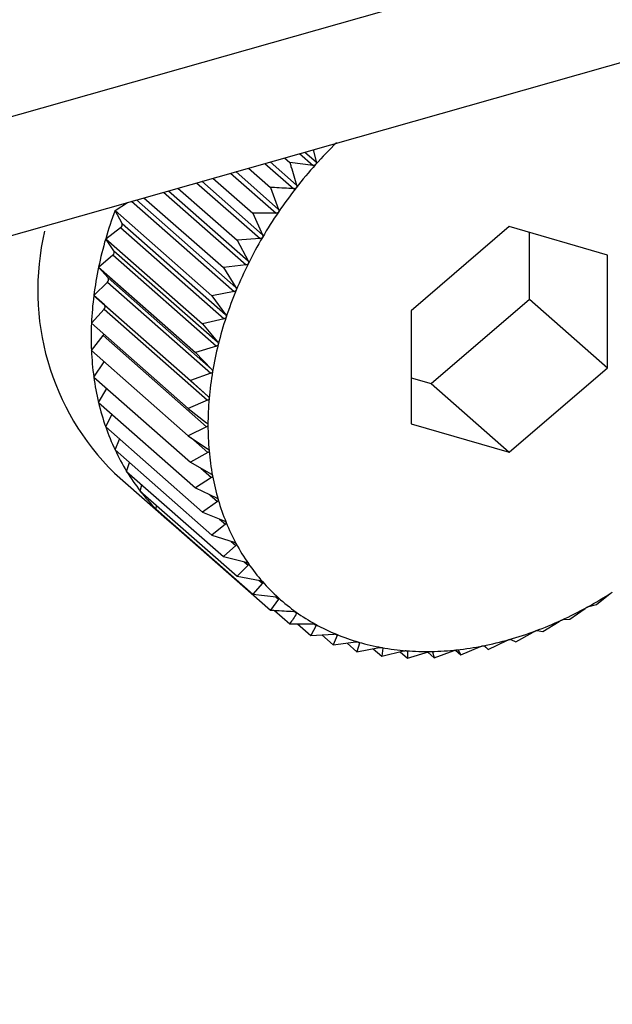
# Model space of a CAD drawing. Extents: x 19.1 to 29.8, y 0.6 to 8.7.
# Drawn here: x 27.1 to 27.1, y 5.2 to 5.2 of the extents above; entities that cross this region are included whole.
import ezdxf

# ---------------------------------------------------------------- set-up
doc = ezdxf.new("R2010")
doc.units = 0
doc.header["$MEASUREMENT"] = 0
doc.layers.get('0').update_dxf_attribs({"linetype": 'CONTINUOUS'})
doc.layers.add('D7', color=7, linetype='CONTINUOUS')

# ---------------------------------------------------------------- blocks, each defined once
blk = doc.blocks.new('A$C17E24F3F')
at = {"color": 7, "linetype": 'CONTINUOUS'}
for p, q in [((6.010674234086338, 1.649117674483415), (6.209890656656313, 1.70567614573172)), ((6.010674234086338, 1.647054329966158), (6.209890656656313, 1.703612801214463)), ((6.166147630465332, 1.691193952119495), (6.166342082659483, 1.691022721932294)), ((6.166292159065847, 1.691234984463071), (6.166342082659483, 1.691022721932294)), ((6.165545396115576, 1.691022974979576), (6.166002443587701, 1.690620509352717)), ((6.165790578607158, 1.691092583432141), (6.165884456648769, 1.691009916560168)), ((6.166288040279341, 1.690962218285643), (6.165884456648769, 1.691009916560168)), ((6.16605480623663, 1.691167598888157), (6.166288040279341, 1.690962218285643)), ((6.164946898507893, 1.690853058718156), (6.165690857949727, 1.690197944924995)), ((6.165166161533207, 1.690915308513397), (6.165547884537929, 1.690579171902312)), ((6.165452849157816, 1.69099670046675), (6.16595255910147, 1.690556667236091)), ((6.164266805698617, 1.690659977198555), (6.165369232821746, 1.689689204904123)), ((6.16435669257045, 1.690685496500583), (6.165409697100415, 1.689758244619576)), ((6.164548367405487, 1.690739913879968), (6.165241927377906, 1.69012918071528)), ((6.164855333159295, 1.690827062888751), (6.165645511008478, 1.690131250215451)), ((6.163691745825119, 1.690496715019156), (6.165125827185093, 1.689233895533842)), ((6.163779270126838, 1.690521563576509), (6.165161100843591, 1.689304754821279)), ((6.163941898010364, 1.690567734390921), (6.164968913687403, 1.689663367703714)), ((6.165547884537929, 1.690579171902312), (6.165690857949727, 1.690197944924995)), ((6.162848925670261, 1.690178655874901), (6.163066260317578, 1.69031913676713)), ((6.163134530091682, 1.690338518874318), (6.164917146562402, 1.688768787283838)), ((6.163219025710475, 1.690362507574468), (6.164946961146867, 1.688840926861296)), ((6.163351368946095, 1.690400080436135), (6.164730921265487, 1.689185277985901)), ((6.162848925670261, 1.690178655874901), (6.164529761378162, 1.688698550113271)), ((6.162970085095836, 1.689954293131676), (6.162848925670261, 1.690178655874901)), ((6.165645511008478, 1.690131250215451), (6.165241927377906, 1.69012918071528)), ((6.165241927377906, 1.69012918071528), (6.165409697100415, 1.689758244619576)), ((6.162686129265751, 1.689686994140457), (6.162945956492365, 1.689881422289938)), ((6.162945956492365, 1.689881422289938), (6.164744779139198, 1.688297419908732)), ((6.162970085095836, 1.689954293131676), (6.164768907742669, 1.688370290750468)), ((6.169696905361477, 1.689899723919309), (6.167991869221723, 1.688435294741463)), ((6.171401941501244, 1.689403430161667), (6.169696905361477, 1.689899723919309)), ((6.162686129265751, 1.689686994140457), (6.164366964973638, 1.688206888378826)), ((6.162829473078048, 1.689480430694987), (6.162686129265751, 1.689686994140457)), ((6.165369232821746, 1.689689204904123), (6.164968913687403, 1.689663367703714)), ((6.164968913687403, 1.689663367703714), (6.165161100843591, 1.689304754821279)), ((6.170046551912961, 1.688636232524013), (6.170046551912961, 1.689797950474846)), ((6.162829473078048, 1.689480430694987), (6.164628295724881, 1.687896428313779)), ((6.162562935322981, 1.689194140386872), (6.162811214088833, 1.689407383180077)), ((6.162811214088833, 1.689407383180077), (6.164610036735667, 1.687823380798871)), ((6.171401941501244, 1.687442707226177), (6.171401941501244, 1.689403430161667)), ((6.162562935322981, 1.689194140386872), (6.164243771030868, 1.687714034625243)), ((6.162727372589046, 1.689006948311702), (6.162562935322981, 1.689194140386872)), ((6.165125827185093, 1.689233895533842), (6.164730921265487, 1.689185277985901)), ((6.164730921265487, 1.689185277985901), (6.164946961146867, 1.688840926861296)), ((6.162727372589046, 1.689006948311702), (6.164526195235865, 1.687422945930495)), ((6.162480281422248, 1.688703845528806), (6.16271512217601, 1.688934280059318)), ((6.16271512217601, 1.688934280059318), (6.164513944822843, 1.68735027767811)), ((6.162480281422248, 1.688703845528806), (6.164161117130135, 1.687223739767175)), ((6.162664560675196, 1.68853744946866), (6.162480281422248, 1.688703845528806)), ((6.164917146562402, 1.688768787283838), (6.164529761378162, 1.688698550113271)), ((6.164529761378162, 1.688698550113271), (6.164768907742669, 1.688370290750468)), ((6.168341515773193, 1.687171803346166), (6.170046551912961, 1.688636232524013)), ((6.170046551912961, 1.688636232524013), (6.171401941501244, 1.687442707226177)), ((6.162438796609649, 1.688219841006175), (6.16265841207138, 1.688465713528077)), ((6.16265841207138, 1.688465713528077), (6.164457234718213, 1.686881711146869)), ((6.162664560675196, 1.68853744946866), (6.164463383322015, 1.686953447087452)), ((6.167991869221723, 1.688435294741463), (6.167991869221723, 1.686474571805974)), ((6.164744779139198, 1.688297419908732), (6.164366964973638, 1.688206888378826)), ((6.162438796609649, 1.688219841006175), (6.164119632317536, 1.686739735244545)), ((6.164366964973638, 1.688206888378826), (6.164628295724881, 1.687896428313779)), ((6.162438796609649, 1.687745810385648), (6.162641515373082, 1.688005249660586)), ((6.162641515373082, 1.688005249660586), (6.164440338019915, 1.686421247279378)), ((6.164610036735667, 1.687823380798871), (6.164243771030868, 1.687714034625243)), ((6.162438796609649, 1.687745810385648), (6.164119632317536, 1.686265704624018)), ((6.164243771030868, 1.687714034625243), (6.164526195235865, 1.687422945930495)), ((6.162480281422248, 1.687285361326474), (6.162660569257966, 1.687550522426797)), ((6.169696905361477, 1.685978278048333), (6.171401941501244, 1.687442707226177)), ((6.162480281422248, 1.687285361326474), (6.164161117130135, 1.685805255564844)), ((6.164513944822843, 1.68735027767811), (6.164161117130135, 1.687223739767175)), ((6.167991869221723, 1.687273576790631), (6.168341515773193, 1.687171803346166)), ((6.162562935322981, 1.68684199812402), (6.162706195278616, 1.687086426713845)), ((6.164161117130135, 1.687223739767175), (6.164463383322015, 1.686953447087452)), ((6.168341515773193, 1.687171803346166), (6.169696905361477, 1.685978278048333)), ((6.162562935322981, 1.68684199812402), (6.164243771030868, 1.685361892362391)), ((6.164457234718213, 1.686881711146869), (6.164119632317536, 1.686739735244545)), ((6.164119632317536, 1.686739735244545), (6.164440338019915, 1.686491504954335)), ((6.162686129265751, 1.686419095039966), (6.162794947340871, 1.686637693608809)), ((6.162686129265751, 1.686419095039966), (6.164366964973638, 1.684938989278336)), ((6.164440338019915, 1.686421247279378), (6.164119632317536, 1.686265704624018)), ((6.167991869221723, 1.686474571805974), (6.169696905361477, 1.685978278048333)), ((6.164119632317536, 1.686265704624018), (6.164457234718213, 1.686040635189704)), ((6.164163507375278, 1.686236454433837), (6.164463383322015, 1.685972390483704)), ((6.162848925670261, 1.686019870622138), (6.162926457582699, 1.686207467380624)), ((6.162848925670261, 1.686019870622138), (6.164529761378162, 1.684539764860508)), ((6.164463383322015, 1.685972390483704), (6.164161117130135, 1.685805255564844)), ((6.163050085557586, 1.685647363209416), (6.163100171855959, 1.685798628935467)), ((6.164161117130135, 1.685805255564844), (6.164513944822843, 1.685604269184713)), ((6.164337299156472, 1.685704894429794), (6.164526195235865, 1.685538556831089)), ((6.162839607941379, 1.685617188126729), (6.16374320100023, 1.684821504594842)), ((6.163050085557586, 1.685647363209416), (6.164730921265487, 1.684167257447784)), ((6.164526195235865, 1.685538556831089), (6.164243771030868, 1.685361892362391)), ((6.163288077979516, 1.685304407808133), (6.163315404128113, 1.685413729700164)), ((6.164243771030868, 1.685361892362391), (6.164610036735667, 1.685185727948145)), ((6.163288077979516, 1.685304407808133), (6.164968913687403, 1.683824302046501)), ((6.164493417373023, 1.685241818871868), (6.164628295724881, 1.685123048057584)), ((6.163561091670005, 1.684993614515976), (6.163571423243809, 1.68505490040164)), ((6.164628295724881, 1.685123048057584), (6.164366964973638, 1.684938989278336)), ((6.163561091670005, 1.684993614515976), (6.165241927377906, 1.683513508754347)), ((6.164366964973638, 1.684938989278336), (6.164744779139198, 1.684788196831532)), ((6.163867048830042, 1.684717348657562), (6.163867594506215, 1.684723715077448)), ((6.163867048830042, 1.684717348657562), (6.165547884537929, 1.683237242895933)), ((6.164768907742669, 1.684729026435848), (6.164529761378162, 1.684539764860508)), ((6.16466601173704, 1.684819634322192), (6.164768907742669, 1.684729026435848)), ((6.164529761378162, 1.684539764860508), (6.164917146562402, 1.684414701286705)), ((6.164946961146867, 1.68435949070834), (6.164730921265487, 1.684167257447784)), ((6.164865228658869, 1.684431462481568), (6.164946961146867, 1.68435949070834)), ((6.164730921265487, 1.684167257447784), (6.165125827185093, 1.684068083840286)), ((6.165161100843591, 1.684017253265077), (6.164968913687403, 1.683824302046501)), ((6.165094419531329, 1.684075971314675), (6.165161100843591, 1.684017253265077)), ((6.164968913687403, 1.683824302046501), (6.165369232821746, 1.683750982460333)), ((6.165409697100415, 1.683704918739652), (6.165241927377906, 1.683513508754347)), ((6.165354275222356, 1.683753721987134), (6.165409697100415, 1.683704918739652)), ((6.165241927377906, 1.683513508754347), (6.165645511008478, 1.683465810479822)), ((6.171211240569548, 1.683333834681987), (6.171450386934055, 1.683523096257327)), ((6.165690857949727, 1.683424864186394), (6.165547884537929, 1.683237242895933)), ((6.165644179923405, 1.683465967796559), (6.165690857949727, 1.683424864186394)), ((6.171080948742627, 1.683302205857078), (6.171211240569548, 1.683333834681987)), ((6.165616952453803, 1.683233165141759), (6.165884456648769, 1.682997607021258)), ((6.165963680484779, 1.683213354897889), (6.166002443587701, 1.683179220989555)), ((6.170751474515953, 1.683080616803077), (6.171012805267182, 1.683264675582326)), ((6.165884456648769, 1.682997607021258), (6.166288040279341, 1.68299967652143)), ((6.166019827731049, 1.682998301178445), (6.166249082193403, 1.682796424904025)), ((6.166342082659483, 1.682969858642188), (6.166249082193403, 1.682796424904025)), ((6.166310067906565, 1.682998050106724), (6.166342082659483, 1.682969858642188)), ((6.170282720951406, 1.682865220927047), (6.170565145156402, 1.683041885395745)), ((6.170634620701122, 1.683073809944053), (6.170751474515953, 1.683080616803077)), ((6.166249082193403, 1.682796424904025), (6.166649401327746, 1.682822262104434)), ((6.166441802230025, 1.682808863345713), (6.166638986151298, 1.682635227661622)), ((6.166707190306667, 1.682798370518173), (6.166638986151298, 1.682635227661622)), ((6.166681720515172, 1.682820798638275), (6.166707190306667, 1.682798370518173)), ((6.169808547373592, 1.682689286346571), (6.170110813565472, 1.682856421265431)), ((6.170181092428606, 1.682882497122208), (6.170282720951406, 1.682865220927047)), ((6.166638986151298, 1.682635227661622), (6.167033892070918, 1.682683845209562)), ((6.166881094590138, 1.682665034048529), (6.1670512011179, 1.682515242102399)), ((6.16709498783959, 1.68266606174568), (6.1670512011179, 1.682515242102399)), ((6.167075578136533, 1.682683153489497), (6.16709498783959, 1.68266606174568)), ((6.169259169225043, 1.682618780507781), (6.169332562529732, 1.68255415203004)), ((6.169332562529732, 1.68255415203004), (6.169653268232111, 1.682709694685402)), ((6.169723815549077, 1.68272972339763), (6.169808547373592, 1.682689286346571)), ((6.1670512011179, 1.682515242102399), (6.16743858630214, 1.682585479272964)), ((6.167335609998418, 1.682566808542893), (6.167482589888394, 1.682437381388906)), ((6.167502523884863, 1.682573939274357), (6.167482589888394, 1.682437381388906)), ((6.167482589888394, 1.682437381388906), (6.167860404053954, 1.682527912918813)), ((6.167488256266395, 1.68258650301525), (6.167502523884863, 1.682573939274357)), ((6.167802820154705, 1.682514114710669), (6.167929869333761, 1.682402238088192)), ((6.167917076143013, 1.682531175985448), (6.167926696847132, 1.68252270421184)), ((6.167926696847132, 1.68252270421184), (6.167929869333761, 1.682402238088192)), ((6.167929869333761, 1.682402238088192), (6.16829613503856, 1.682511584261821)), ((6.168279876891958, 1.68250673050102), (6.168389635387371, 1.682410079661993)), ((6.16835885597358, 1.682517521453869), (6.168364278514005, 1.682512746487886)), ((6.168364278514005, 1.682512746487886), (6.168389635387371, 1.682410079661993)), ((6.168389635387371, 1.682410079661993), (6.168742463080065, 1.682536617572929)), ((6.168764598318759, 1.682543436333271), (6.168858388951918, 1.6824608464312)), ((6.168811938624785, 1.682544141886792), (6.168858388951918, 1.6824608464312)), ((6.168858388951918, 1.6824608464312), (6.169195991352581, 1.682602822333523)), ((6.169266270215729, 1.68261665147061), (6.169332562529732, 1.68255415203004))]:
    blk.add_line(p, q, dxfattribs=at)
for centre, radius, start, end in [((6.172280875825649, 1.685664058897844), 0.007975134417067764, 134.4596279353583, 138.2300588053187), ((6.172286974123836, 1.685658153070056), 0.00798361680686774, 138.2276015908794, 141.9953607758622), ((6.172231611281816, 1.68570098248575), 0.00791362190541326, 141.9928962567068, 145.7828443223653), ((6.1694617556943, 1.687716267952487), 0.007056406678131227, 159.5764192182466, 163.7826530856094), ((6.172110966803473, 1.685782617089957), 0.007767953848745769, 145.780355120375, 149.6175468051285), ((6.165955744010446, 1.688793494760825), 0.00444963232579135, 166.6530945733925, 225.5478658315649), ((6.162912854971879, 1.689932812776355), 6.112849379435796e-05, 302.7863006327107, 20.57277167076499), ((6.169080830527577, 1.687826748094665), 0.006659783748661983, 163.7800597863919, 168.1517195331789), ((6.171924851236241, 1.685891347735085), 0.00755240514556133, 149.6150199048194, 153.5248942761789), ((6.162777274432955, 1.689454672521482), 5.820809266171177e-05, 305.6670800549921, 26.26469926658671), ((6.168673900410027, 1.687911839646988), 0.006244052328624728, 168.149218376624, 172.7128789615093), ((6.171676783098505, 1.686014530912678), 0.00727543622004578, 153.5223248797403, 157.530831959171), ((6.16268074972858, 1.688977441279482), 5.517568367030217e-05, 308.5328832131912, 32.32921412526728), ((6.171373818842582, 1.686139490223532), 0.006947713676769884, 157.5282284901408, 161.6618470198678), ((6.168256578860507, 1.687964969580657), 0.00582336241033035, 172.7105869717225, 177.4915311541812), ((6.162623906823228, 1.688504802502552), 5.213981277192378e-05, 311.4360061224018, 38.76611200296873), ((6.171026146930615, 1.686254412835989), 0.006581540397582936, 161.659237674379, 165.9448242008504), ((6.167844859924358, 1.687982825695913), 0.005411256491792778, 177.4896176374494, 182.5103823625572), ((6.162586571207726, 1.688048804838202), 7.01135850129453e-05, 321.5955370379569, 344.6031636554873), ((6.170646473098572, 1.686349179604706), 0.006190218435610453, 165.9422652769488, 170.4066566403447), ((6.167454122928262, 1.687965579994401), 0.005020139117908987, 182.5090732009925, 187.7874161536891), ((6.167098180893618, 1.687916866387447), 0.004660879119836262, 187.7869867866164, 193.3332773264921), ((6.170249238102656, 1.686416072081645), 0.005787390703394289, 170.4042423549726, 175.0735153952542), ((6.169849720622324, 1.686450308106755), 0.005386409058517939, 175.0713879480697, 179.9696692649104), ((6.166788436736482, 1.687843514339578), 0.00434256801046299, 193.3340263943306, 199.1482244989531), ((6.166533203999236, 1.687755056740061), 0.00407244124195805, 199.1504216344947, 205.2190485538637), ((6.169463085786305, 1.686450369405852), 0.004999774246274971, 179.9680262428907, 185.1157548555902), ((6.166337237678647, 1.68766304574631), 0.003855949319751736, 205.2228575221721, 211.5166365639356), ((6.169103443491082, 1.686418098856647), 0.004638687050351174, 185.1148488118553, 190.5264464220911), ((6.166201506364857, 1.687580223481829), 0.003696944946455993, 211.5220298620486, 217.9950654864272), ((6.168782979978275, 1.686358560842843), 0.004312739757014596, 190.5265692070866, 196.2075913521616), ((6.16612322050311, 1.687519604429173), 0.003597934018152435, 218.001763333023, 224.5930573022732), ((6.16851122114322, 1.686279674318556), 0.004029762837276197, 196.2090353416581, 202.1530783580926), ((6.166096114122354, 1.687493532420941), 0.003560327002602396, 224.6005295646933, 231.2381741318249), ((6.1682944770738, 1.68619164375596), 0.003795824106291787, 202.1560709820817, 208.341977148877), ((6.168135504953426, 1.686106226980529), 0.003615357845248462, 208.3465966213456, 214.7367517453332), ((6.168033412591001, 1.686035890066083), 0.003491382085302887, 214.7428489395003, 221.2834491251206), ((6.167983808466403, 1.685992907221101), 0.00342574743653036, 221.2906137245221, 227.9145216100387), ((6.167572086091795, 1.689602605945579), 0.007208809168643894, 298.8589939843964, 302.8921675957258), ((6.167979187375565, 1.685988467386586), 0.003419355229188552, 227.9221251991304, 234.5542887654699), ((6.16800952474496, 1.686031848867318), 0.003472290238221598, 234.5616064725053, 241.1261683745578), ((6.167734505021002, 1.689307238184105), 0.006871730660799141, 294.6975611019353, 298.861601920497), ((6.168063038479218, 1.686129718719355), 0.003583834282745398, 241.1325385795584, 247.560124273106), ((6.167889973412599, 1.688968480734337), 0.006499001619424648, 290.3783614529985, 294.7001654917194), ((6.168127065826454, 1.68628560516237), 0.003752357229479365, 247.5650831435749, 253.7986851287852), ((6.168027248314999, 1.688598156261264), 0.006104052842502242, 285.8745818933152, 290.3808987052703), ((6.168188994939285, 1.686499579523931), 0.00397511313097043, 253.8020279328461, 259.8004438080558), ((6.168137402262715, 1.688209944972181), 0.005700516180210531, 281.1603435621672, 285.8769482833619), ((6.168237187127673, 1.686768169985248), 0.004247992787535551, 259.8022055515626, 265.5408261515665), ((6.168261826474591, 1.687084513625212), 0.004565294528933406, 265.5412095670771, 271.0106688562581), ((6.168255638484624, 1.687438737044102), 0.004919571988362496, 271.0099587414347, 276.2135002930024), ((6.168214428412611, 1.687818540290186), 0.00530160439237602, 276.2119927971617, 281.1623854275505)]:
    blk.add_arc(centre, radius, start, end, dxfattribs=at)
for points, knots in [([(6.165884456648769, 1.691009916560168), (6.165891393005865, 1.690987285241084), (6.165931127215856, 1.690857644051723), (6.165970195451095, 1.690727737917074), (6.166002443587701, 1.690620509352717)], [0, 0, 0, 0, 0.1745688943170627, 1, 1, 1, 1]), ([(6.166342082659483, 1.691022721932294), (6.166343064966341, 1.69101622711168), (6.166344838963767, 1.691004497788045), (6.166341180837989, 1.69098811331571), (6.166335435365639, 1.690980222003857), (6.166332816599336, 1.690976625171363)], [0, 0, 0, 0, 0.4030677558488188, 0.7279203594818592, 1, 1, 1, 1]), ([(6.166332816599336, 1.690976625171363), (6.16633220069879, 1.69097596396546), (6.166328435010769, 1.690971921275212), (6.166319765907787, 1.690966081828135), (6.166304868079592, 1.690961447131421), (6.166294081936613, 1.690961941419419), (6.166288040279341, 1.690962218285643)], [0, 0, 0, 0, 0.05557804977031223, 0.3398106992779586, 0.6302072484062531, 1, 1, 1, 1]), ([(6.16595255910147, 1.690556667236091), (6.165841154388858, 1.690562591291993), (6.165706188900117, 1.690569768215498), (6.165571412334046, 1.690577774290629), (6.165547884537929, 1.690579171902312)], [0, 0, 0, 0, 0.8254311056826431, 1, 1, 1, 1]), ([(6.16599619623085, 1.690573867750546), (6.165995625817942, 1.690573168393625), (6.165992138601908, 1.690568892879003), (6.165983886856608, 1.690562514988903), (6.165969358022991, 1.690556950984176), (6.165958590355288, 1.690556769109103), (6.16595255910147, 1.690556667236091)], [0, 0, 0, 0, 0.05558470585545732, 0.3398167880287419, 0.6302140229162441, 1, 1, 1, 1]), ([(6.166002443587701, 1.690620509352717), (6.166003840624484, 1.690614081004922), (6.166006363570389, 1.690602471880608), (6.1660037797634, 1.690585870719746), (6.165998570542698, 1.690577625734292), (6.16599619623085, 1.690573867750546)], [0, 0, 0, 0, 0.4030776333106258, 0.7279286221643114, 1, 1, 1, 1]), ([(6.165687740493382, 1.690151057402661), (6.165687220002653, 1.6901503254317), (6.165684037640304, 1.690145850045921), (6.16567625944873, 1.69013898832813), (6.165662188567211, 1.69013255600003), (6.165651498727058, 1.690131719029305), (6.165645511008478, 1.690131250215451)], [0, 0, 0, 0, 0.05557761604353727, 0.3398103025220074, 0.630206806965695, 1, 1, 1, 1]), ([(6.165690857949727, 1.690197944924995), (6.165692672558819, 1.690191620399572), (6.165695949655571, 1.690180198610809), (6.165694482076375, 1.690163487757427), (6.16568985122241, 1.690154949234991), (6.165687740493382, 1.690151057402661)], [0, 0, 0, 0, 0.4030671122043846, 0.7279198210661104, 1, 1, 1, 1]), ([(6.165409796921381, 1.689711411969748), (6.165409330372299, 1.689710653197201), (6.165406476895868, 1.689706012442942), (6.165399224848144, 1.689698725247665), (6.165385697446069, 1.689691492161403), (6.165375144200141, 1.689690026109819), (6.165369232821746, 1.689689204904123)], [0, 0, 0, 0, 0.05555650232480718, 0.3397909886811026, 0.630185318011889, 1, 1, 1, 1]), ([(6.165409697100415, 1.689758244619576), (6.165411928877617, 1.689752060468644), (6.165415959528119, 1.689740891723387), (6.165415641600831, 1.68972417906887), (6.165411626893075, 1.689715409354084), (6.165409796921381, 1.68971141196975)], [0, 0, 0, 0, 0.4030357796939004, 0.7278936109573017, 1, 1, 1, 1]), ([(6.165161100843591, 1.689304754821279), (6.165163746133786, 1.689298746524617), (6.165168523939769, 1.689287894605295), (6.165169380354754, 1.689271288113867), (6.165166014954252, 1.689262351282252), (6.165164480833226, 1.689258277419023)], [0, 0, 0, 0, 0.4029823954420584, 0.7278489546782668, 1, 1, 1, 1]), ([(6.165164480833226, 1.689258277419023), (6.165164071798145, 1.68925749788975), (6.165161568706523, 1.689252727557497), (6.165154891390273, 1.689245076524974), (6.165141988917426, 1.689237116310006), (6.165131629997447, 1.689235051942036), (6.165125827185093, 1.689233895533842)], [0, 0, 0, 0, 0.05552052948177374, 0.3397580832177163, 0.6301487072857672, 1, 1, 1, 1]), ([(6.164953659232481, 1.688795102378029), (6.164953310805998, 1.688794308325916), (6.164951176898754, 1.688789445223895), (6.164945118533169, 1.688781494817002), (6.164932917748473, 1.688772886603024), (6.164922809409831, 1.688770259197176), (6.164917146562402, 1.688768787283838)], [0, 0, 0, 0, 0.05546822423207637, 0.3397102398299888, 0.6300954777553673, 1, 1, 1, 1]), ([(6.164946961146867, 1.688840926861296), (6.164950013060277, 1.688835128559582), (6.164955525861259, 1.688824654840616), (6.164957572393703, 1.688808261729028), (6.164954884599183, 1.688799223095176), (6.164953659232481, 1.688795102378029)], [0, 0, 0, 0, 0.4029047714688889, 0.7277840226780391, 1, 1, 1, 1]), ([(6.164778936598836, 1.688325411888494), (6.164778651368493, 1.688324609693458), (6.164776902598575, 1.688319691371682), (6.164771502702521, 1.688311508389834), (6.164760075100304, 1.688302336198825), (6.16475027169183, 1.688299185275541), (6.164744779139198, 1.688297419908732)], [0, 0, 0, 0, 0.05539731953027938, 0.3396453870453188, 0.6300233261760143, 1, 1, 1, 1]), ([(6.164768907742669, 1.688370290750468), (6.164772356190241, 1.688364734989058), (6.16477858614148, 1.688354697973258), (6.164781829539621, 1.688338623899265), (6.164779842585389, 1.688329549513488), (6.164778936598836, 1.688325411888494)], [0, 0, 0, 0, 0.4027995407092168, 0.7276959995910236, 1, 1, 1, 1]), ([(6.164641642677012, 1.687852780578652), (6.164641422694785, 1.687851976724966), (6.164640072040257, 1.687847041196035), (6.164635365137428, 1.687838694274925), (6.164624776419103, 1.687829046373137), (6.164615329966992, 1.687825415387694), (6.164610036735667, 1.687823380798871)], [0, 0, 0, 0, 0.05530449914856166, 0.3395604951522214, 0.6299288840986355, 1, 1, 1, 1]), ([(6.164628295724881, 1.687896428313779), (6.164632127470156, 1.687891145799306), (6.16463905115728, 1.687881600676951), (6.16464348910209, 1.687865948943605), (6.164642221001117, 1.687856905080094), (6.164641642677012, 1.687852780578652)], [0, 0, 0, 0, 0.4026617773773105, 0.727580766948099, 1, 1, 1, 1]), ([(6.164526195235865, 1.687422945930495), (6.16453039395897, 1.687417965302801), (6.164537982544658, 1.68740896353747), (6.164543603683128, 1.687393834320856), (6.164543067119794, 1.687384886959668), (6.16454282235668, 1.687380805458156)], [0, 0, 0, 0, 0.4024843712279783, 0.7274323802375414, 1, 1, 1, 1]), ([(6.16454282235668, 1.687380805458156), (6.164542669109778, 1.687380006495641), (6.164541726464762, 1.6873750919556), (6.164537741828724, 1.687366651058055), (6.164528051426643, 1.687356619271393), (6.164519011235498, 1.687352555272986), (6.164513944822843, 1.68735027767811)], [0, 0, 0, 0, 0.05518497683086953, 0.339451192150548, 0.6298072912182602, 1, 1, 1, 1]), ([(6.164483227720126, 1.686913078542657), (6.164483142098973, 1.6869122910529), (6.164482614182347, 1.686907435606118), (6.164479375625007, 1.686898971510493), (6.164470636286296, 1.686888650506276), (6.164462048559869, 1.686884203763947), (6.164457234718213, 1.686881711146869)], [0, 0, 0, 0, 0.05503181501554387, 0.3393111423571593, 0.6296515051205508, 1, 1, 1, 1]), ([(6.164463383322015, 1.686953447087452), (6.164467929688655, 1.686948794709297), (6.164476149084862, 1.686940383654408), (6.164482933138899, 1.686925873263478), (6.164483135417711, 1.686917087567993), (6.164483227720126, 1.686913078542657)], [0, 0, 0, 0, 0.4022570144763618, 0.7272422224022476, 1, 1, 1, 1]), ([(6.164440338019915, 1.686491504954335), (6.164445209914277, 1.686487204553092), (6.164454021106422, 1.686479426949797), (6.164461938855723, 1.686465627056206), (6.164462881851108, 1.686457067062905), (6.164463312318532, 1.686453159516406)], [0, 0, 0, 0, 0.4019790616123197, 0.7270097600527261, 1, 1, 1, 1]), ([(6.164463312318532, 1.686453159516406), (6.164463294571291, 1.686452389950306), (6.164463184828449, 1.686447631219691), (6.164460710380183, 1.686439214922745), (6.164452967786488, 1.686428701650525), (6.164444875371615, 1.686423925325991), (6.164440338019915, 1.686421247279378)], [0, 0, 0, 0, 0.05484458873862686, 0.33913996948352, 0.6294611152205386, 1, 1, 1, 1]), ([(6.164457234718213, 1.686040635189704), (6.164462415201271, 1.686036701075071), (6.164471780888761, 1.686029588671131), (6.164480786059457, 1.686016582157846), (6.164482462671643, 1.686008319117269), (6.164483227720126, 1.686004548640895)], [0, 0, 0, 0, 0.4022674523941058, 0.7272509523073075, 1, 1, 1, 1]), ([(6.164483227720126, 1.686004548640895), (6.164483277698295, 1.686003797579895), (6.164483585816498, 1.685999167246747), (6.16448188143498, 1.685990865297329), (6.164475171664918, 1.685980266076148), (6.164467617667398, 1.685975219378214), (6.164463383322015, 1.685972390483704)], [0, 0, 0, 0, 0.05503884632564835, 0.3393175713189605, 0.6296586561905788, 1, 1, 1, 1]), ([(6.164513944822843, 1.685604269184713), (6.164519407581608, 1.685600720577353), (6.164529280628841, 1.685594307047195), (6.16453932783142, 1.685582173660402), (6.164541727648228, 1.68557426689312), (6.16454282235668, 1.68557066011577)], [0, 0, 0, 0, 0.4024919885882851, 0.7274387514547775, 1, 1, 1, 1]), ([(6.16454282235668, 1.68557066011577), (6.164542940030103, 1.685569934049106), (6.164543663799989, 1.685565468256083), (6.164542736593901, 1.685557350144808), (6.164537088906528, 1.685546763461028), (6.164530107700145, 1.685541504244087), (6.164526195235865, 1.685538556831089)], [0, 0, 0, 0, 0.05519010862299085, 0.3394558849339312, 0.6298125115009359, 1, 1, 1, 1]), ([(6.164610036735667, 1.685185727948145), (6.164615753345004, 1.685182580835919), (6.164626082768052, 1.685176894273908), (6.164637118389791, 1.685165707156399), (6.164640225619635, 1.685158213561282), (6.164641642677012, 1.685154796094695)], [0, 0, 0, 0, 0.4026673962771253, 0.7275854668261602, 1, 1, 1, 1]), ([(6.164641642677012, 1.685154796094693), (6.164641827368982, 1.685154101167194), (6.164642961281174, 1.685149834675618), (6.164642812190294, 1.685141968483316), (6.164638247895681, 1.685131492969607), (6.164631869680051, 1.685126080736342), (6.164628295724881, 1.685123048057584)], [0, 0, 0, 0, 0.05530828487049522, 0.3395639573716309, 0.629932735728096, 1, 1, 1, 1]), ([(6.164744779139198, 1.684788196831532), (6.164750719265541, 1.684785463929638), (6.164761450614151, 1.684780526707552), (6.164773413308325, 1.684770351827751), (6.164777206868635, 1.684763325371231), (6.164778936598836, 1.684760121553973)], [0, 0, 0, 0, 0.402803685249342, 0.7276994663622842, 1, 1, 1, 1]), ([(6.164778936598836, 1.684760121553973), (6.16477918702607, 1.684759463559921), (6.164780722349619, 1.684755429518903), (6.164781346207675, 1.684747881398755), (6.164777878469906, 1.684737615018966), (6.16477212898981, 1.684732110461047), (6.164768907742669, 1.684729026435848)], [0, 0, 0, 0, 0.05540011206678724, 0.3396479411584122, 0.6300261676897454, 1, 1, 1, 1]), ([(6.164917146562402, 1.684414701286705), (6.16492327818591, 1.68441239199389), (6.164934353953782, 1.684408220636799), (6.164947175159256, 1.684399116276968), (6.164951628816652, 1.684392607532262), (6.164953659232481, 1.684389640205172)], [0, 0, 0, 0, 0.4029077807246847, 0.7277865398813793, 1, 1, 1, 1]), ([(6.164953659232481, 1.684389640205172), (6.164953973537322, 1.684389024570285), (6.16495589840973, 1.684385254286036), (6.164957284029001, 1.684378087959866), (6.164954917743799, 1.684368127221978), (6.164949818060379, 1.684362591754264), (6.164946961146867, 1.68435949070834)], [0, 0, 0, 0, 0.05547025192399777, 0.3397120945113798, 0.6300975412082948, 1, 1, 1, 1]), ([(6.165125827185093, 1.684068083840286), (6.165132116837114, 1.684066204202654), (6.165143476896304, 1.684062809293897), (6.165157081394668, 1.684054825599542), (6.165162163951592, 1.684048881328669), (6.165164480833226, 1.68404617163506)], [0, 0, 0, 0, 0.4029844921296533, 0.7278507085615303, 1, 1, 1, 1]), ([(6.165164480833226, 1.68404617163506), (6.165164856612506, 1.684045603392315), (6.165167156145486, 1.684042126104025), (6.165169286432459, 1.684035402376717), (6.165168018175308, 1.684025841570977), (6.165163584483793, 1.684020336861861), (6.165161100843591, 1.684017253265077)], [0, 0, 0, 0, 0.05552194231399496, 0.3397593755619184, 0.630150145138422, 1, 1, 1, 1]), ([(6.165369232821746, 1.683750982460333), (6.165375645834644, 1.683749535149337), (6.165387227890392, 1.683746921270821), (6.165401534402676, 1.683740099863636), (6.165407209926443, 1.683734762639409), (6.165409796921381, 1.683732329846846)], [0, 0, 0, 0, 0.4030371067934192, 0.7278947210917033, 1, 1, 1, 1]), ([(6.165409796921381, 1.683732329846846), (6.165410231254526, 1.683731813609484), (6.165412887657695, 1.683728656276049), (6.16541573976383, 1.683722432571786), (6.165415557806682, 1.683713363034874), (6.165411801298148, 1.683707950535839), (6.165409697100415, 1.683704918739652)], [0, 0, 0, 0, 0.05555739659723914, 0.3397918067119222, 0.6301862281648762, 1, 1, 1, 1]), ([(6.171450386934055, 1.683523096257327), (6.17145452381547, 1.683526349352222), (6.171461997447196, 1.683532226347657), (6.171475136953873, 1.683541647749603), (6.171483215892167, 1.683546980022472), (6.171486899604133, 1.683549411351517)], [0, 0, 0, 0, 0.402803685248282, 0.7276994663583068, 0.9999999999999999, 0.9999999999999999, 0.9999999999999999, 0.9999999999999999]), ([(6.165645511008478, 1.683465810479822), (6.165652011775393, 1.683464794788277), (6.165663751837755, 1.683462960499767), (6.165678673659826, 1.683457334156362), (6.165684901751064, 1.683452642023761), (6.165687740493382, 1.683450503366043)], [0, 0, 0, 0, 0.4030677558484838, 0.7279203594829737, 1, 1, 1, 1]), ([(6.165687740493382, 1.683450503366043), (6.165688229970954, 1.683450043299731), (6.165691222694093, 1.68344723040047), (6.165694768204006, 1.683441560324303), (6.1656956525986, 1.683433069732246), (6.165692579364574, 1.68342781020994), (6.165690857949727, 1.683424864186394)], [0, 0, 0, 0, 0.05557804977152703, 0.339810699277603, 0.6302072484063947, 1, 1, 1, 1]), ([(6.165547884537929, 1.683237242895933), (6.165571412334046, 1.68323584528425), (6.165706188900117, 1.683227839209119), (6.165841154388858, 1.683220662285615), (6.16595255910147, 1.683214738229712)], [0, 0, 0, 0, 0.1745688943168392, 1, 1, 1, 1]), ([(6.166002443587701, 1.683179220989555), (6.165983038487624, 1.683148727163355), (6.16594404923859, 1.683087458147495), (6.165904381566833, 1.683027648949867), (6.165884456648769, 1.682997607021258)], [0, 0, 0, 0, 0.4977038682990411, 1, 1, 1, 1]), ([(6.16595255910147, 1.683214738229712), (6.16595911134354, 1.683214150088132), (6.165970944211836, 1.683213087947603), (6.165986389885859, 1.68320868034599), (6.165993125983434, 1.683204666523418), (6.16599619623085, 1.683202837062339)], [0, 0, 0, 0, 0.4030776333103887, 0.727928622164219, 1, 1, 1, 1]), ([(6.16599619623085, 1.683202837062339), (6.165996736984368, 1.683202436857792), (6.166000042878068, 1.683199990209534), (6.166004248035549, 1.683194923137535), (6.166006170761918, 1.683187094831027), (6.166003781741082, 1.683182047905344), (6.166002443587701, 1.683179220989555)], [0, 0, 0, 0, 0.05558470585583623, 0.3398167880295341, 0.6302140229169417, 1, 1, 1, 1]), ([(6.171012805267182, 1.683264675582326), (6.171017294446102, 1.683267807356193), (6.171025406007573, 1.683273466203101), (6.171039297521133, 1.683282176323504), (6.171047649830598, 1.683286902216226), (6.171051458915315, 1.683289057467508)], [0, 0, 0, 0, 0.402667396276773, 0.7275854668257438, 1, 1, 1, 1]), ([(6.171051458915315, 1.683289057467508), (6.171052210471757, 1.68328946897539), (6.171056824635457, 1.683291995418683), (6.171064833825639, 1.68329607427169), (6.171074528889861, 1.683300375419085), (6.171078643289235, 1.683301548522769), (6.171080948742627, 1.683302205857078)], [0, 0, 0, 0, 0.05530828486937326, 0.3395639573710283, 0.6299327357279964, 1, 1, 1, 1]), ([(6.166288040279341, 1.68299967652143), (6.166294607318108, 1.68299950853582), (6.166306467074293, 1.682999205161886), (6.166322341092609, 1.682996030697264), (6.166329536812356, 1.682992723318806), (6.166332816599336, 1.682991215825853)], [0, 0, 0, 0, 0.4030671122098379, 0.7279198210669284, 1, 1, 1, 1]), ([(6.166332816599336, 1.682991215825853), (6.166333404332633, 1.68299087867268), (6.166336997826676, 1.682988817265054), (6.166341823797907, 1.682984397966065), (6.166344748976528, 1.682977310312411), (6.166343039943243, 1.682972534004032), (6.166342082659483, 1.682969858642188)], [0, 0, 0, 0, 0.05557761604457956, 0.3398103025238636, 0.6302068069668603, 1, 1, 1, 1]), ([(6.170565145156402, 1.683041885395745), (6.170569965246187, 1.683044859929266), (6.170578676773829, 1.683050235914413), (6.170593236531445, 1.683058149443712), (6.170601802002281, 1.683062230728762), (6.170605709256037, 1.68306409246137)], [0, 0, 0, 0, 0.4024919885854101, 0.7274387514543715, 1, 1, 1, 1]), ([(6.170605709256037, 1.68306409246137), (6.170606472970022, 1.683064440617722), (6.17061117031912, 1.683066582010893), (6.170619210530205, 1.683069893277951), (6.170628708348445, 1.683073059148819), (6.170632497278319, 1.683073540295775), (6.170634620701122, 1.683073809944053)], [0, 0, 0, 0, 0.05519010862235678, 0.3394558849344688, 0.6298125115014203, 1, 1, 1, 1]), ([(6.166649401327746, 1.682822262104434), (6.166655946360237, 1.682822503616029), (6.16666776686742, 1.682822939792556), (6.166683970404137, 1.682821003463488), (6.166691573908636, 1.682818425363537), (6.166695039714597, 1.682817250221971)], [0, 0, 0, 0, 0.4030357796925025, 0.7278936109583781, 1, 1, 1, 1]), ([(6.166695039714597, 1.682817250221971), (6.166695669736569, 1.682816978784212), (6.166699523035078, 1.682815318634615), (6.166704926207728, 1.682811586926261), (6.166708810373493, 1.682805312722323), (6.166707771967552, 1.682800863013284), (6.166707190306667, 1.682798370518173)], [0, 0, 0, 0, 0.05555650232564318, 0.3397909886814182, 0.6301853180089549, 1, 1, 1, 1]), ([(6.170110813565472, 1.682856421265431), (6.170115940444617, 1.682859203856012), (6.170125209222675, 1.68286423444359), (6.1701403484537, 1.682871272241924), (6.170149065437101, 1.68287467551716), (6.170153043050377, 1.68287622845264)], [0, 0, 0, 0, 0.4022674523910874, 0.7272509523043711, 1, 1, 1, 1]), ([(6.170153043050377, 1.68287622845264), (6.17015381255753, 1.682876510760101), (6.170158556612265, 1.682878251201418), (6.170166559718396, 1.682880776065545), (6.170175767319009, 1.682882801393811), (6.170179179661616, 1.682882606415861), (6.170181092428606, 1.682882497122208)], [0, 0, 0, 0, 0.0550388463245766, 0.3393175713201795, 0.6296586561920627, 1, 1, 1, 1]), ([(6.167033892070918, 1.682683845209562), (6.167040378445066, 1.682684482376319), (6.167052093846763, 1.682685633198691), (6.167068525511979, 1.682684930564136), (6.167076481908879, 1.682683099105949), (6.167080108840011, 1.682682264233987)], [0, 0, 0, 0, 0.4029823954424374, 0.7278489546795093, 1, 1, 1, 1]), ([(6.167080108840011, 1.682682264233987), (6.167080776098658, 1.682682060627487), (6.167084859390357, 1.68268081465677), (6.16709079170667, 1.682677805098114), (6.167095584142615, 1.682672411018732), (6.167095201940057, 1.682668341429522), (6.16709498783959, 1.68266606174568)], [0, 0, 0, 0, 0.05552052948190628, 0.3397580832194362, 0.6301487072867376, 1, 1, 1, 1]), ([(6.169240767672576, 1.682617229219243), (6.169241535102415, 1.682617375890805), (6.169246266865144, 1.682618280227603), (6.169253995423801, 1.682619199181804), (6.169262345079488, 1.682618959679713), (6.169264860307251, 1.682617480579045), (6.169266270215729, 1.68261665147061)], [0, 0, 0, 0, 0.05503181501496553, 0.3393111423562188, 0.6296515051220943, 1, 1, 1, 1]), ([(6.169653268232111, 1.682709694685402), (6.169658674937509, 1.682712252027301), (6.169668453567098, 1.682716877265277), (6.169684079174559, 1.682722967034239), (6.169692885352589, 1.682725664026416), (6.169696905361477, 1.682726895199856)], [0, 0, 0, 0, 0.4019644629058973, 0.726997551016796, 1, 1, 1, 1]), ([(6.169696905361477, 1.682726895199854), (6.169697673998698, 1.682727109716636), (6.169702427711698, 1.682728436416925), (6.169710325862923, 1.682730162192557), (6.169719152885435, 1.682731050349085), (6.16972214043291, 1.68273020012038), (6.169723815549077, 1.68272972339763)], [0, 0, 0, 0, 0.05483475581075505, 0.3391309804300173, 0.6294511174938968, 1, 1, 1, 1]), ([(6.16743858630214, 1.682585479272964), (6.16744497778997, 1.682586495172091), (6.167456523006237, 1.682588330233882), (6.167473079617196, 1.682588847440956), (6.167481331383243, 1.682587774390807), (6.167485093367006, 1.682587285186772)], [0, 0, 0, 0, 0.4029047714675673, 0.7277840226777909, 1, 1, 1, 1]), ([(6.167485093367006, 1.682587285186772), (6.167485792484285, 1.682587150958289), (6.167490074166238, 1.682586328887796), (6.167496483487426, 1.682584070510487), (6.167502126616085, 1.682579616606999), (6.167502381240396, 1.682575977793746), (6.167502523884863, 1.682573939274357)], [0, 0, 0, 0, 0.05546822423235525, 0.3397102398293192, 0.6300954777574439, 1, 1, 1, 1]), ([(6.167860404053954, 1.682527912918813), (6.167866665119789, 1.682529287669039), (6.167877976335689, 1.682531771287168), (6.167894553698773, 1.682533485168806), (6.167903041127275, 1.682533176617566), (6.16790691111882, 1.682533035928229)], [0, 0, 0, 0, 0.4027995407123017, 0.7276959995931452, 1, 1, 1, 1]), ([(6.16790691111882, 1.682533035928229), (6.167907636425412, 1.68253297203576), (6.16791208333801, 1.682532580305937), (6.167918913836971, 1.682531096385306), (6.167925343667122, 1.682527635638715), (6.16792621094028, 1.682524475014043), (6.167926696847132, 1.68252270421184)], [0, 0, 0, 0, 0.05539731952996983, 0.3396453870470548, 0.630023326176934, 1, 1, 1, 1]), ([(6.16829613503856, 1.682511584261821), (6.168302231099361, 1.682513295163373), (6.168313246241198, 1.682516386638982), (6.168329739938116, 1.682519264879749), (6.168338401607741, 1.682519721214231), (6.168342351807652, 1.682519929327968)], [0, 0, 0, 0, 0.4026617773798079, 0.7275807669475673, 1, 1, 1, 1]), ([(6.168342351807652, 1.682519929327968), (6.168343097376663, 1.682519936121325), (6.168347675047301, 1.682519977831413), (6.168354867625823, 1.68251928569817), (6.168362014252338, 1.68251686363199), (6.168363465385227, 1.682514225013273), (6.168364278514005, 1.682512746487886)], [0, 0, 0, 0, 0.05530449915078976, 0.3395604951517258, 0.6299288841034965, 1, 1, 1, 1]), ([(6.168742463080065, 1.682536617572929), (6.168748360754222, 1.682538639262082), (6.16875901994861, 1.682542293173288), (6.168775326119373, 1.682546294540582), (6.168784099383117, 1.682547510467815), (6.168788101466916, 1.682548065135133)], [0, 0, 0, 0, 0.4024843712263586, 0.7274323802370601, 1, 1, 1, 1]), ([(6.168788101466916, 1.682548065135133), (6.168788861144435, 1.682548142334889), (6.168793534036482, 1.68254861720235), (6.168801026762452, 1.682548728094668), (6.168808814917625, 1.682547382452995), (6.168810816739622, 1.682545305742096), (6.168811938624785, 1.682544141886792)], [0, 0, 0, 0, 0.0551849768299606, 0.339451192148947, 0.6298072912145781, 1, 1, 1, 1]), ([(6.169195991352581, 1.682602822333523), (6.169201658693112, 1.68260512694709), (6.169211904702919, 1.682609293468074), (6.169227920817335, 1.682614368104295), (6.169236742311739, 1.682616332733692), (6.169240767672576, 1.682617229219243)], [0, 0, 0, 0, 0.4022570144750652, 0.7272422224021533, 1, 1, 1, 1])]:
    blk.add_open_spline(points, degree=3, knots=knots, dxfattribs=at)

msp = doc.modelspace()

# ---------------------------------------------------------------- block references
at = {"layer": 'D7', "color": 7, "linetype": 'CONTINUOUS'}
msp.add_blockref('A$C17E24F3F', (20.95249427195424, 3.539197432739421), dxfattribs=at)

doc.saveas('drawing.dxf')
